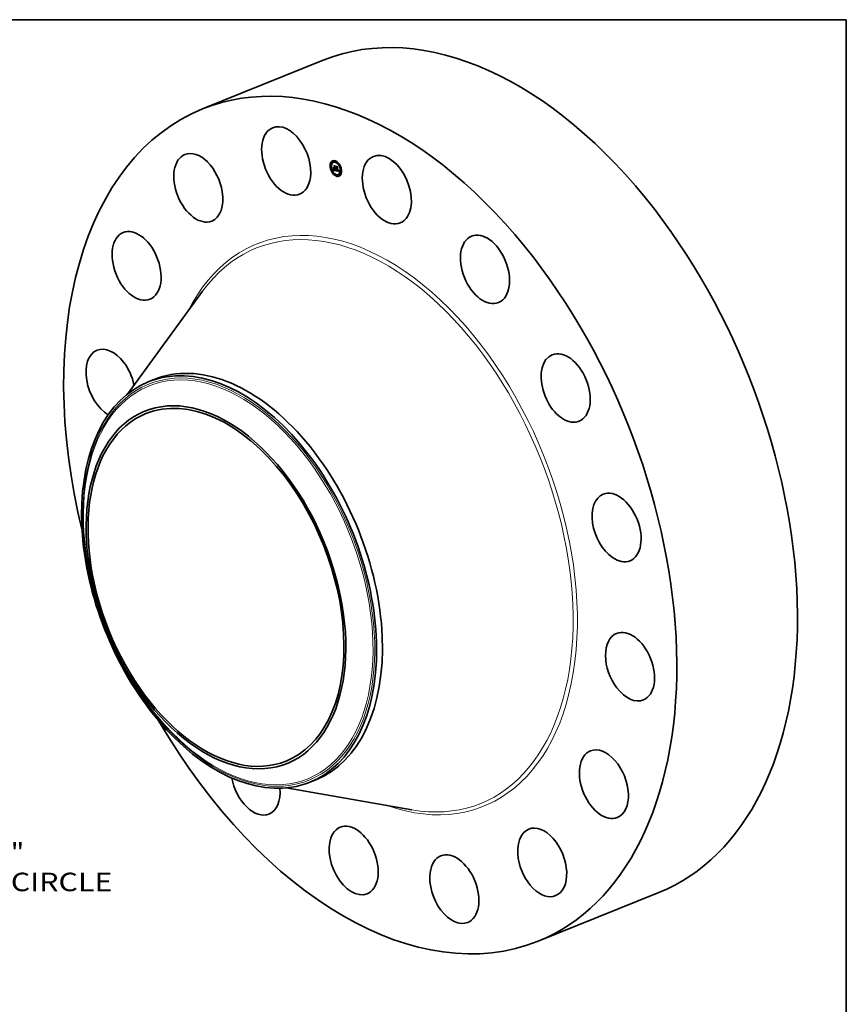
# Model space of a CAD drawing. Extents: x 0 to 10.8, y 0 to 8.3.
# Drawn here: x 6.4 to 10.8, y 3 to 8.3 of the extents above; entities that cross this region are included whole.
import ezdxf
from ezdxf.enums import TextEntityAlignment as Align

# ---------------------------------------------------------------- set-up
doc = ezdxf.new("R2010")
doc.units = 0
doc.header["$MEASUREMENT"] = 0
doc.layers.get('0').update_dxf_attribs({"lineweight": 13})
doc.layers.add('1', color=7, linetype='Continuous', lineweight=13)
doc.styles.get("Standard").update_dxf_attribs({"font": 'isocp.shx'})

# ---------------------------------------------------------------- blocks, each defined once
blk = doc.blocks.new('BLOCK10')
at = {"color": 7, "lineweight": 13, "ltscale": 0.03937}
for s, p, p2 in [('"', (14.984092, -11.486712), (15.385084, -11.486712)), ('BOLT CIRCLE', (12.49891, -12.361603), (17.989102, -12.361603))]:
    blk.add_text(s, height=0.546807, dxfattribs=at).set_placement(p, p2, align=Align.FIT)

msp = doc.modelspace()

# ---------------------------------------------------------------- linework, layer by layer
at = {"color": 7, "lineweight": 35, "ltscale": 0.017289}
for p, q in [((7.327057, 7.775755), (7.968403, 8.034486)), ((9.111694, 3.352185), (9.75304, 3.610916))]:
    msp.add_line(p, q, dxfattribs=at)
at = {"color": 7, "lineweight": 35, "ltscale": 5.3e-05}
for p, q in [((8.015812, 7.494469), (8.01384, 7.493673)), ((8.017832, 7.489461), (8.015861, 7.488666)), ((8.025305, 7.49273), (8.023334, 7.491935)), ((8.033832, 7.49996), (8.03186, 7.499165)), ((8.035852, 7.494953), (8.033881, 7.494157)), ((8.053959, 7.483616), (8.051987, 7.482821)), ((8.010455, 7.470358), (8.008484, 7.469563)), ((8.012476, 7.46535), (8.010504, 7.464555)), ((8.020899, 7.441752), (8.018928, 7.440956)), ((8.02292, 7.436744), (8.020948, 7.435949)), ((8.022762, 7.451152), (8.024733, 7.451947)), ((8.023129, 7.451863), (8.025101, 7.452659)), ((8.023235, 7.45208), (8.025207, 7.452876)), ((8.023334, 7.452287), (8.025305, 7.453082)), ((8.023423, 7.452484), (8.025395, 7.453279)), ((8.023505, 7.452671), (8.025477, 7.453466)), ((8.027938, 7.459444), (8.029909, 7.46024)), ((8.029929, 7.458878), (8.0319, 7.459673)), ((8.030029, 7.46927), (8.032, 7.470066)), ((8.030258, 7.458784), (8.03223, 7.459579)), ((8.030915, 7.460086), (8.032887, 7.460881)), ((8.031063, 7.458555), (8.033034, 7.459351)), ((8.031886, 7.450027), (8.033857, 7.450822)), ((8.0337, 7.457805), (8.035672, 7.4586)), ((8.037662, 7.446912), (8.039634, 7.447708)), ((8.037736, 7.447144), (8.039708, 7.447939)), ((8.042297, 7.4664), (8.044268, 7.467196)), ((8.044045, 7.446692), (8.046016, 7.447487)), ((8.047959, 7.446543), (8.049931, 7.447339)), ((8.049977, 7.44546), (8.051948, 7.446255)), ((8.055979, 7.478608), (8.054008, 7.477813)), ((8.064403, 7.45501), (8.062431, 7.454214)), ((8.066423, 7.450002), (8.064452, 7.449207)), ((8.041026, 7.425407), (8.039055, 7.424612)), ((8.043047, 7.4204), (8.041075, 7.419604)), ((8.051573, 7.42763), (8.049602, 7.426835)), ((8.059046, 7.430899), (8.057075, 7.430104)), ((8.061067, 7.425891), (8.059095, 7.425096))]:
    msp.add_line(p, q, dxfattribs=at)
at = {"color": 7, "lineweight": 35, "ltscale": 1.5e-05}
for p, q in [((8.021652, 7.452548), (8.021957, 7.453049)), ((8.022907, 7.455027), (8.023446, 7.455244)), ((8.034671, 7.460833), (8.035216, 7.461052)), ((8.037164, 7.449292), (8.037738, 7.449523)), ((8.037307, 7.449707), (8.037857, 7.449929)), ((8.037723, 7.451202), (8.037858, 7.451785)), ((8.038204, 7.451353), (8.038073, 7.450768)), ((8.041301, 7.448529), (8.041861, 7.448755)), ((8.051312, 7.448202), (8.051495, 7.44764)), ((8.051495, 7.44764), (8.051691, 7.447064))]:
    msp.add_line(p, q, dxfattribs=at)
at = {"color": 7, "lineweight": 35, "ltscale": 1.9e-05}
for p, q in [((8.021652, 7.452548), (8.022369, 7.452838)), ((8.021957, 7.453049), (8.022658, 7.453331)), ((8.02412, 7.454713), (8.024827, 7.454998)), ((8.026963, 7.47367), (8.027658, 7.47395)), ((8.02736, 7.462108), (8.028056, 7.462388)), ((8.029234, 7.451687), (8.029943, 7.451974)), ((8.029366, 7.450762), (8.030115, 7.450566)), ((8.034514, 7.460744), (8.035229, 7.461032)), ((8.039582, 7.470079), (8.040278, 7.47036)), ((8.048939, 7.44646), (8.049636, 7.446742)), ((8.050926, 7.446916), (8.051643, 7.447206)), ((8.053152, 7.443283), (8.053442, 7.442601))]:
    msp.add_line(p, q, dxfattribs=at)
at = {"color": 7, "lineweight": 35, "ltscale": 1.2e-05}
for p, q in [((8.02192, 7.452171), (8.021652, 7.452548)), ((8.02322, 7.456003), (8.023336, 7.456487)), ((8.02322, 7.456003), (8.023665, 7.456182)), ((8.023336, 7.456487), (8.023426, 7.45697)), ((8.023426, 7.45697), (8.023488, 7.45745)), ((8.025046, 7.454526), (8.025254, 7.454103)), ((8.02532, 7.454677), (8.025614, 7.454282)), ((8.025614, 7.454282), (8.025912, 7.453929)), ((8.02701, 7.452618), (8.026636, 7.452894)), ((8.02701, 7.452618), (8.027436, 7.452791)), ((8.02742, 7.45237), (8.02701, 7.452618)), ((8.027866, 7.452149), (8.02742, 7.45237)), ((8.037075, 7.447948), (8.036721, 7.448297)), ((8.037307, 7.449707), (8.037448, 7.450164)), ((8.037804, 7.449734), (8.037664, 7.449286)), ((8.03799, 7.452408), (8.038438, 7.45259)), ((8.049733, 7.447738), (8.050166, 7.447913)), ((8.050997, 7.447576), (8.051456, 7.447761))]:
    msp.add_line(p, q, dxfattribs=at)
at = {"color": 7, "lineweight": 35, "ltscale": 1.4e-05}
for p, q in [((8.022234, 7.452621), (8.02192, 7.452171)), ((8.021957, 7.453049), (8.022235, 7.453547)), ((8.022521, 7.453081), (8.022234, 7.452621)), ((8.022235, 7.453547), (8.022486, 7.454042)), ((8.022486, 7.454042), (8.02271, 7.454536)), ((8.023789, 7.457116), (8.02373, 7.456577)), ((8.024397, 7.456003), (8.024617, 7.455476)), ((8.02742, 7.45237), (8.027933, 7.452577)), ((8.028869, 7.451789), (8.028349, 7.451956)), ((8.037448, 7.450164), (8.037977, 7.450377)), ((8.037587, 7.450662), (8.037723, 7.451202)), ((8.037587, 7.450662), (8.038095, 7.450867)), ((8.038073, 7.450768), (8.03794, 7.450228)), ((8.041019, 7.448697), (8.041541, 7.448907)), ((8.049578, 7.447408), (8.050105, 7.44762))]:
    msp.add_line(p, q, dxfattribs=at)
at = {"color": 7, "lineweight": 35, "ltscale": 1.8e-05}
for p, q in [((8.022235, 7.453547), (8.022906, 7.453817)), ((8.02736, 7.462108), (8.02693, 7.462708)), ((8.028869, 7.451789), (8.02955, 7.452064)), ((8.030275, 7.451423), (8.030943, 7.451693)), ((8.036721, 7.448297), (8.037393, 7.448568)), ((8.042037, 7.448209), (8.042715, 7.448483)), ((8.04274, 7.447984), (8.043407, 7.448253)), ((8.04345, 7.4478), (8.04274, 7.447984)), ((8.049374, 7.447175), (8.050056, 7.44745)), ((8.052611, 7.444604), (8.052874, 7.443951)), ((8.052874, 7.443951), (8.053152, 7.443283))]:
    msp.add_line(p, q, dxfattribs=at)
at = {"color": 7, "lineweight": 35, "ltscale": 1.7e-05}
for p, q in [((8.022486, 7.454042), (8.023118, 7.454297)), ((8.028349, 7.451956), (8.028995, 7.452216)), ((8.033812, 7.472199), (8.034189, 7.471614)), ((8.035441, 7.459423), (8.036054, 7.45967)), ((8.036871, 7.448587), (8.037505, 7.448843)), ((8.03799, 7.452408), (8.038119, 7.453074)), ((8.041832, 7.448287), (8.042465, 7.448542)), ((8.045547, 7.468861), (8.045898, 7.468282)), ((8.046875, 7.446861), (8.047522, 7.447122)), ((8.050985, 7.448793), (8.051312, 7.448202)), ((8.052124, 7.445864), (8.05236, 7.445242)), ((8.05236, 7.445242), (8.052611, 7.444604))]:
    msp.add_line(p, q, dxfattribs=at)
at = {"color": 7, "lineweight": 35, "ltscale": 1.3e-05}
for p, q in [((8.022779, 7.453551), (8.022521, 7.453081)), ((8.02271, 7.454536), (8.022907, 7.455027)), ((8.023008, 7.454031), (8.022779, 7.453551)), ((8.022907, 7.455027), (8.023077, 7.455516)), ((8.02321, 7.45452), (8.023008, 7.454031)), ((8.023077, 7.455516), (8.02322, 7.456003)), ((8.023077, 7.455516), (8.023568, 7.455714)), ((8.023382, 7.45502), (8.02321, 7.45452)), ((8.023527, 7.455529), (8.023382, 7.45502)), ((8.023643, 7.456048), (8.023527, 7.455529)), ((8.02373, 7.456577), (8.023643, 7.456048)), ((8.024341, 7.465749), (8.024711, 7.465378)), ((8.024617, 7.455476), (8.024833, 7.454983)), ((8.024833, 7.454983), (8.025046, 7.454526)), ((8.02547, 7.457506), (8.025101, 7.457877)), ((8.028349, 7.451956), (8.027866, 7.452149)), ((8.031396, 7.450184), (8.031886, 7.450027)), ((8.035101, 7.461235), (8.035388, 7.460781)), ((8.037448, 7.450164), (8.037587, 7.450662)), ((8.037723, 7.451202), (8.038213, 7.4514)), ((8.03794, 7.450228), (8.037804, 7.449734)), ((8.037858, 7.451785), (8.038329, 7.451975)), ((8.038895, 7.450962), (8.039378, 7.451157)), ((8.040789, 7.448875), (8.041261, 7.449065))]:
    msp.add_line(p, q, dxfattribs=at)
at = {"color": 7, "lineweight": 35, "ltscale": 1.6e-05}
for p, q in [((8.02271, 7.454536), (8.023297, 7.454772)), ((8.027866, 7.452149), (8.028455, 7.452387)), ((8.034384, 7.460113), (8.034966, 7.460348)), ((8.037019, 7.448918), (8.03762, 7.449161)), ((8.037858, 7.451785), (8.03799, 7.452408)), ((8.038331, 7.451984), (8.038204, 7.451353)), ((8.038841, 7.450677), (8.039449, 7.450923)), ((8.04164, 7.448366), (8.042245, 7.44861)), ((8.05097, 7.447231), (8.051554, 7.447467)), ((8.051691, 7.447064), (8.051901, 7.446472)), ((8.051901, 7.446472), (8.052124, 7.445864))]:
    msp.add_line(p, q, dxfattribs=at)
at = {"color": 7, "lineweight": 35, "ltscale": 7e-06}
for p, q in [((8.022762, 7.451152), (8.022892, 7.451399)), ((8.022892, 7.451399), (8.023015, 7.451636)), ((8.023992, 7.454174), (8.024055, 7.454433)), ((8.024055, 7.454433), (8.02412, 7.454713)), ((8.024733, 7.451947), (8.024864, 7.452194)), ((8.024864, 7.452194), (8.024986, 7.452432)), ((8.026241, 7.452518), (8.026427, 7.452306)), ((8.0263, 7.453196), (8.026578, 7.453308)), ((8.026427, 7.452306), (8.026622, 7.452116)), ((8.026622, 7.452116), (8.026839, 7.451934)), ((8.026839, 7.451934), (8.027078, 7.45176)), ((8.027822, 7.452621), (8.028067, 7.452525)), ((8.028067, 7.452525), (8.028328, 7.45243)), ((8.028328, 7.45243), (8.028604, 7.452337)), ((8.029443, 7.45209), (8.029702, 7.452027)), ((8.029702, 7.452027), (8.029982, 7.451965)), ((8.035289, 7.458088), (8.035036, 7.45793)), ((8.035784, 7.459757), (8.035941, 7.459968)), ((8.038726, 7.450142), (8.038784, 7.450404)), ((8.038784, 7.450404), (8.038841, 7.450677)), ((8.038841, 7.450677), (8.038895, 7.450962)), ((8.04018, 7.44908), (8.040326, 7.44882)), ((8.040326, 7.44882), (8.040477, 7.448584)), ((8.040477, 7.448584), (8.040632, 7.448372)), ((8.040789, 7.448875), (8.04058, 7.449087)), ((8.041019, 7.448697), (8.040789, 7.448875)), ((8.040891, 7.449308), (8.041134, 7.449141)), ((8.041134, 7.449141), (8.041383, 7.448991)), ((8.041365, 7.447664), (8.041581, 7.447517)), ((8.041383, 7.448991), (8.041637, 7.448857)), ((8.041581, 7.447517), (8.041811, 7.447381)), ((8.041637, 7.448857), (8.041896, 7.448739)), ((8.041811, 7.447381), (8.042055, 7.447257)), ((8.041896, 7.448739), (8.04216, 7.448637)), ((8.042055, 7.447257), (8.042311, 7.447145)), ((8.04216, 7.448637), (8.042429, 7.448552)), ((8.042311, 7.447145), (8.042582, 7.447045)), ((8.042582, 7.447045), (8.042865, 7.446956)), ((8.046817, 7.44601), (8.047087, 7.445895)), ((8.047087, 7.445895), (8.047351, 7.44579)), ((8.047351, 7.44579), (8.047609, 7.445695)), ((8.047609, 7.445695), (8.04786, 7.44561)), ((8.047623, 7.447092), (8.047886, 7.447024)), ((8.048232, 7.44649), (8.047959, 7.446543)), ((8.048745, 7.445392), (8.049033, 7.445357)), ((8.049033, 7.445357), (8.0493, 7.445346)), ((8.049879, 7.448421), (8.049904, 7.448699)), ((8.050157, 7.447855), (8.0501, 7.447595)), ((8.050202, 7.448144), (8.050157, 7.447855)), ((8.05079, 7.446377), (8.050866, 7.446632)), ((8.050866, 7.446632), (8.050926, 7.446916))]:
    msp.add_line(p, q, dxfattribs=at)
at = {"color": 7, "lineweight": 35, "ltscale": 0.000356}
msp.add_line((8.036449, 7.447258), (8.022762, 7.451152), dxfattribs=at)
at = {"color": 7, "lineweight": 35, "ltscale": 6e-06}
for p, q in [((8.023015, 7.451636), (8.023129, 7.451863)), ((8.023129, 7.451863), (8.023235, 7.45208)), ((8.023235, 7.45208), (8.023334, 7.452287)), ((8.02387, 7.453713), (8.02393, 7.453934)), ((8.02393, 7.453934), (8.023992, 7.454174)), ((8.024986, 7.452432), (8.025101, 7.452659)), ((8.025101, 7.452659), (8.025207, 7.452876)), ((8.025207, 7.452876), (8.025305, 7.453082)), ((8.026, 7.453526), (8.026219, 7.453614)), ((8.027183, 7.452917), (8.02738, 7.452817)), ((8.02738, 7.452817), (8.027593, 7.452718)), ((8.027593, 7.452718), (8.027822, 7.452621)), ((8.029205, 7.452154), (8.029443, 7.45209)), ((8.033717, 7.460133), (8.03347, 7.460192)), ((8.033952, 7.460101), (8.033717, 7.460133)), ((8.034174, 7.460094), (8.033952, 7.460101)), ((8.033952, 7.459187), (8.034192, 7.459132)), ((8.034192, 7.459132), (8.034424, 7.459106)), ((8.034424, 7.459106), (8.034646, 7.45911)), ((8.034582, 7.460159), (8.034787, 7.460242)), ((8.035388, 7.460781), (8.035251, 7.460604)), ((8.035257, 7.4593), (8.035441, 7.459423)), ((8.035441, 7.459423), (8.035617, 7.459575)), ((8.035617, 7.459575), (8.035784, 7.459757)), ((8.035784, 7.459757), (8.035989, 7.459839)), ((8.037662, 7.446912), (8.037736, 7.447144)), ((8.038466, 7.449218), (8.038534, 7.449431)), ((8.038534, 7.449431), (8.038601, 7.449656)), ((8.038601, 7.449656), (8.038664, 7.449893)), ((8.038664, 7.449893), (8.038726, 7.450142)), ((8.038995, 7.451569), (8.039203, 7.451653)), ((8.039634, 7.447708), (8.039708, 7.447939)), ((8.040632, 7.448372), (8.040795, 7.448177)), ((8.040795, 7.448177), (8.040971, 7.447994)), ((8.040971, 7.447994), (8.041161, 7.447823)), ((8.041161, 7.447823), (8.041365, 7.447664)), ((8.042257, 7.448133), (8.042037, 7.448209)), ((8.042491, 7.448058), (8.042257, 7.448133)), ((8.04274, 7.447984), (8.042491, 7.448058)), ((8.042865, 7.446956), (8.043102, 7.446892)), ((8.043102, 7.446892), (8.043338, 7.446833)), ((8.043338, 7.446833), (8.043574, 7.44678)), ((8.043574, 7.44678), (8.04381, 7.446733)), ((8.04381, 7.446733), (8.044045, 7.446692)), ((8.04786, 7.44561), (8.048106, 7.445536)), ((8.047886, 7.447024), (8.048132, 7.446976)), ((8.048132, 7.446976), (8.04836, 7.446946)), ((8.048486, 7.446459), (8.048232, 7.44649)), ((8.048722, 7.446449), (8.048486, 7.446459)), ((8.0493, 7.445346), (8.049547, 7.445359)), ((8.049547, 7.445359), (8.049772, 7.445397)), ((8.049841, 7.448169), (8.049879, 7.448421)), ((8.0501, 7.447595), (8.050029, 7.447364)), ((8.05059, 7.445959), (8.050698, 7.446153)), ((8.050698, 7.446153), (8.05079, 7.446377))]:
    msp.add_line(p, q, dxfattribs=at)
at = {"color": 7, "lineweight": 35, "ltscale": 5e-06}
for p, q in [((8.023334, 7.452287), (8.023423, 7.452484)), ((8.023423, 7.452484), (8.023505, 7.452671)), ((8.025305, 7.453082), (8.025395, 7.453279)), ((8.025395, 7.453279), (8.025477, 7.453466)), ((8.031921, 7.459455), (8.0319, 7.459673)), ((8.033422, 7.460684), (8.033622, 7.460638)), ((8.033552, 7.459336), (8.033751, 7.459257)), ((8.033622, 7.460638), (8.033814, 7.460614)), ((8.033751, 7.459257), (8.033952, 7.459187)), ((8.033814, 7.460614), (8.034, 7.460612)), ((8.034384, 7.460113), (8.034174, 7.460094)), ((8.034582, 7.460159), (8.034384, 7.460113)), ((8.034514, 7.460744), (8.034671, 7.460833)), ((8.034768, 7.460231), (8.034582, 7.460159)), ((8.034646, 7.45911), (8.034859, 7.459144)), ((8.034671, 7.460833), (8.034821, 7.460944)), ((8.034941, 7.460329), (8.034768, 7.460231)), ((8.034821, 7.460944), (8.034964, 7.461078)), ((8.034859, 7.459144), (8.035062, 7.459207)), ((8.035103, 7.460453), (8.034941, 7.460329)), ((8.034964, 7.461078), (8.035101, 7.461235)), ((8.034964, 7.461078), (8.035152, 7.461154)), ((8.035062, 7.459207), (8.035257, 7.4593)), ((8.035251, 7.460604), (8.035103, 7.460453)), ((8.040044, 7.449959), (8.039967, 7.450138)), ((8.040207, 7.449629), (8.040401, 7.449707)), ((8.041832, 7.448287), (8.04164, 7.448366)), ((8.042037, 7.448209), (8.041832, 7.448287)), ((8.042429, 7.448552), (8.042613, 7.448504)), ((8.042613, 7.448504), (8.0428, 7.448465)), ((8.0428, 7.448465), (8.042992, 7.448434)), ((8.04836, 7.446946), (8.048572, 7.446936)), ((8.048572, 7.446936), (8.048767, 7.446946)), ((8.048939, 7.44646), (8.048722, 7.446449)), ((8.049137, 7.446494), (8.048939, 7.44646)), ((8.049316, 7.446549), (8.049137, 7.446494)), ((8.049772, 7.445397), (8.049977, 7.44546)), ((8.049947, 7.447161), (8.049851, 7.446988)), ((8.050029, 7.447364), (8.049947, 7.447161)), ((8.049977, 7.44546), (8.050161, 7.445547)), ((8.050161, 7.445547), (8.050324, 7.445659)), ((8.050324, 7.445659), (8.050466, 7.445795)), ((8.050466, 7.445795), (8.05059, 7.445959)), ((8.051005, 7.448358), (8.051186, 7.44843))]:
    msp.add_line(p, q, dxfattribs=at)
at = {"color": 7, "lineweight": 35, "ltscale": 1.1e-05}
for p, q in [((8.023336, 7.456487), (8.023738, 7.456649)), ((8.023488, 7.45745), (8.023789, 7.457116)), ((8.025254, 7.454103), (8.025459, 7.453716)), ((8.02551, 7.454266), (8.02532, 7.454677)), ((8.025737, 7.453882), (8.02551, 7.454266)), ((8.026, 7.453526), (8.025737, 7.453882)), ((8.025912, 7.453929), (8.026216, 7.453618)), ((8.0263, 7.453196), (8.026, 7.453526)), ((8.026636, 7.452894), (8.0263, 7.453196)), ((8.035617, 7.459575), (8.036027, 7.45974)), ((8.036061, 7.45965), (8.035972, 7.459235)), ((8.037164, 7.449292), (8.037307, 7.449707)), ((8.037664, 7.449286), (8.037522, 7.448883)), ((8.038119, 7.453074), (8.038478, 7.452812)), ((8.039266, 7.45156), (8.039384, 7.451135)), ((8.039384, 7.451135), (8.039507, 7.450733)), ((8.04058, 7.449087), (8.040978, 7.449248)), ((8.049733, 7.447738), (8.049841, 7.448169)), ((8.051005, 7.448358), (8.050985, 7.448793))]:
    msp.add_line(p, q, dxfattribs=at)
at = {"color": 7, "lineweight": 35, "ltscale": 1e-05}
for p, q in [((8.023426, 7.45697), (8.023789, 7.457116)), ((8.023756, 7.453332), (8.02387, 7.453713)), ((8.025459, 7.453716), (8.02566, 7.453364)), ((8.026216, 7.453618), (8.026523, 7.453348)), ((8.026523, 7.453348), (8.026836, 7.453121)), ((8.026836, 7.453121), (8.027183, 7.452917)), ((8.028602, 7.451007), (8.028973, 7.45088)), ((8.028973, 7.45088), (8.029366, 7.450762)), ((8.030985, 7.451258), (8.030604, 7.451349)), ((8.034083, 7.457759), (8.0337, 7.457805)), ((8.034821, 7.460944), (8.03519, 7.461093)), ((8.035972, 7.459235), (8.03585, 7.458872)), ((8.037019, 7.448918), (8.037164, 7.449292)), ((8.037522, 7.448883), (8.037376, 7.448526)), ((8.038946, 7.451259), (8.039309, 7.451406)), ((8.039042, 7.45189), (8.039266, 7.45156)), ((8.039507, 7.450733), (8.039634, 7.450355)), ((8.042992, 7.448434), (8.043374, 7.448589)), ((8.049137, 7.446494), (8.049498, 7.446639)), ((8.049841, 7.448169), (8.05022, 7.448321)), ((8.049879, 7.448421), (8.05024, 7.448567)), ((8.050254, 7.449586), (8.05026, 7.449182)), ((8.051009, 7.447952), (8.051005, 7.448358))]:
    msp.add_line(p, q, dxfattribs=at)
at = {"color": 7, "lineweight": 35, "ltscale": 9e-06}
for p, q in [((8.023505, 7.452671), (8.023645, 7.453014)), ((8.024256, 7.45533), (8.024327, 7.455669)), ((8.024327, 7.455669), (8.024397, 7.456003)), ((8.025101, 7.457877), (8.025422, 7.458006)), ((8.02566, 7.453364), (8.025858, 7.453047)), ((8.025858, 7.453047), (8.026051, 7.452765)), ((8.026636, 7.452894), (8.026984, 7.453034)), ((8.027927, 7.451284), (8.028254, 7.451142)), ((8.028254, 7.451142), (8.028602, 7.451007)), ((8.029234, 7.451687), (8.028869, 7.451789)), ((8.02959, 7.451593), (8.029234, 7.451687)), ((8.029937, 7.451504), (8.02959, 7.451593)), ((8.030275, 7.451423), (8.029937, 7.451504)), ((8.034433, 7.457765), (8.034083, 7.457759)), ((8.034751, 7.457822), (8.035068, 7.457949)), ((8.03585, 7.458872), (8.035696, 7.458559)), ((8.036871, 7.448587), (8.037019, 7.448918)), ((8.037376, 7.448526), (8.037227, 7.448214)), ((8.039634, 7.450355), (8.039764, 7.450001)), ((8.039764, 7.450001), (8.039899, 7.44967)), ((8.040207, 7.449629), (8.040044, 7.449959)), ((8.040386, 7.449339), (8.040207, 7.449629)), ((8.041236, 7.466755), (8.041558, 7.466885)), ((8.04164, 7.448366), (8.041301, 7.448529)), ((8.048106, 7.445536), (8.048436, 7.445452)), ((8.049578, 7.447408), (8.049733, 7.447738)), ((8.049851, 7.446988), (8.04962, 7.446723)), ((8.049904, 7.448699), (8.050254, 7.44884)), ((8.049921, 7.44933), (8.049912, 7.449684)), ((8.049912, 7.449684), (8.050254, 7.449586)), ((8.049918, 7.449002), (8.050259, 7.44914)), ((8.049921, 7.44933), (8.050256, 7.449466)), ((8.050254, 7.448807), (8.050234, 7.448461)), ((8.05026, 7.449182), (8.050254, 7.448807)), ((8.05097, 7.447231), (8.050997, 7.447576)), ((8.050997, 7.447576), (8.051009, 7.447952)), ((8.051009, 7.447952), (8.051349, 7.448089))]:
    msp.add_line(p, q, dxfattribs=at)
at = {"color": 7, "lineweight": 35, "ltscale": 4.9e-05}
for p, q in [((8.023645, 7.453014), (8.025446, 7.453741)), ((8.03347, 7.460192), (8.035295, 7.460928)), ((8.050161, 7.445547), (8.051972, 7.446278))]:
    msp.add_line(p, q, dxfattribs=at)
at = {"color": 7, "lineweight": 35, "ltscale": 8e-06}
for p, q in [((8.023645, 7.453014), (8.023756, 7.453332)), ((8.02412, 7.454713), (8.024187, 7.455012)), ((8.024187, 7.455012), (8.024256, 7.45533)), ((8.026051, 7.452765), (8.026241, 7.452518)), ((8.027078, 7.45176), (8.027339, 7.451593)), ((8.027339, 7.451593), (8.027622, 7.451435)), ((8.027622, 7.451435), (8.027927, 7.451284)), ((8.028604, 7.452337), (8.028897, 7.452245)), ((8.028881, 7.469739), (8.029189, 7.469863)), ((8.028897, 7.452245), (8.029205, 7.452154)), ((8.029634, 7.461939), (8.029942, 7.462064)), ((8.029982, 7.451965), (8.030284, 7.451904)), ((8.030604, 7.451349), (8.030275, 7.451423)), ((8.030284, 7.451904), (8.030608, 7.451844)), ((8.030608, 7.451844), (8.030916, 7.451968)), ((8.034751, 7.457822), (8.034433, 7.457765)), ((8.035036, 7.45793), (8.034751, 7.457822)), ((8.035508, 7.458298), (8.035289, 7.458088)), ((8.035696, 7.458559), (8.035508, 7.458298)), ((8.035941, 7.459968), (8.036061, 7.45965)), ((8.036721, 7.448297), (8.036871, 7.448587)), ((8.037227, 7.448214), (8.037075, 7.447948)), ((8.038895, 7.450962), (8.038946, 7.451259)), ((8.038946, 7.451259), (8.038995, 7.451569)), ((8.038995, 7.451569), (8.039042, 7.45189)), ((8.039899, 7.44967), (8.040037, 7.449363)), ((8.039967, 7.450138), (8.040191, 7.449906)), ((8.040037, 7.449363), (8.04018, 7.44908)), ((8.040191, 7.449906), (8.040419, 7.449691)), ((8.040386, 7.449339), (8.040691, 7.449462)), ((8.04058, 7.449087), (8.040386, 7.449339)), ((8.040419, 7.449691), (8.040652, 7.449491)), ((8.040652, 7.449491), (8.040891, 7.449308)), ((8.041301, 7.448529), (8.041019, 7.448697)), ((8.047959, 7.446543), (8.047668, 7.446618)), ((8.048436, 7.445452), (8.048745, 7.445392)), ((8.049105, 7.447022), (8.049374, 7.447175)), ((8.049374, 7.447175), (8.049578, 7.447408)), ((8.049904, 7.448699), (8.049918, 7.449002)), ((8.049918, 7.449002), (8.049921, 7.44933)), ((8.050234, 7.448461), (8.050202, 7.448144)), ((8.050926, 7.446916), (8.05097, 7.447231))]:
    msp.add_line(p, q, dxfattribs=at)
at = {"color": 7, "lineweight": 35, "ltscale": 4.2e-05}
for p, q in [((8.023756, 7.453332), (8.025327, 7.453965)), ((8.027934, 7.45944), (8.027772, 7.461126))]:
    msp.add_line(p, q, dxfattribs=at)
at = {"color": 7, "lineweight": 35, "ltscale": 3.5e-05}
for p, q in [((8.02387, 7.453713), (8.025185, 7.454244)), ((8.032, 7.470066), (8.031212, 7.471238)), ((8.05059, 7.445959), (8.051896, 7.446486))]:
    msp.add_line(p, q, dxfattribs=at)
at = {"color": 7, "lineweight": 35, "ltscale": 3.2e-05}
for p, q in [((8.02393, 7.453934), (8.025104, 7.454407)), ((8.039708, 7.447939), (8.040138, 7.449163))]:
    msp.add_line(p, q, dxfattribs=at)
at = {"color": 7, "lineweight": 35, "ltscale": 2.8e-05}
msp.add_line((8.023992, 7.454174), (8.025017, 7.454587), dxfattribs=at)
at = {"color": 7, "lineweight": 35, "ltscale": 2.3e-05}
for p, q in [((8.024055, 7.454433), (8.024925, 7.454785)), ((8.038726, 7.450142), (8.039588, 7.45049)), ((8.050866, 7.446632), (8.051722, 7.446977))]:
    msp.add_line(p, q, dxfattribs=at)
at = {"color": 7, "lineweight": 35, "ltscale": 0.000198}
for p, q in [((8.025101, 7.457877), (8.024341, 7.465749)), ((8.024711, 7.465378), (8.02547, 7.457506)), ((8.026177, 7.474372), (8.033812, 7.472199))]:
    msp.add_line(p, q, dxfattribs=at)
at = {"color": 7, "lineweight": 35, "ltscale": 0.000274}
msp.add_line((8.035259, 7.448952), (8.024733, 7.451947), dxfattribs=at)
at = {"color": 7, "lineweight": 35, "ltscale": 0.000192}
msp.add_line((8.026125, 7.456965), (8.025388, 7.4646), dxfattribs=at)
at = {"color": 7, "lineweight": 35, "ltscale": 0.000111}
msp.add_line((8.025388, 7.4646), (8.027896, 7.460945), dxfattribs=at)
at = {"color": 7, "lineweight": 35, "ltscale": 3e-06}
msp.add_line((8.025477, 7.453466), (8.025529, 7.453594), dxfattribs=at)
at = {"color": 7, "lineweight": 35, "ltscale": 2e-06}
for p, q in [((8.02551, 7.454266), (8.025599, 7.454302)), ((8.040044, 7.449959), (8.040113, 7.449987)), ((8.050013, 7.447323), (8.049931, 7.447339))]:
    msp.add_line(p, q, dxfattribs=at)
at = {"color": 7, "lineweight": 35, "ltscale": 4e-06}
for p, q in [((8.025737, 7.453882), (8.025897, 7.453947)), ((8.034, 7.460612), (8.034178, 7.460634)), ((8.034178, 7.460634), (8.03435, 7.460677)), ((8.03435, 7.460677), (8.034514, 7.460744)), ((8.048767, 7.446946), (8.048944, 7.446974)), ((8.048944, 7.446974), (8.049105, 7.447022)), ((8.049477, 7.446625), (8.049316, 7.446549)), ((8.04962, 7.446723), (8.049477, 7.446625))]:
    msp.add_line(p, q, dxfattribs=at)
at = {"color": 7, "lineweight": 35, "ltscale": 7.7e-05}
msp.add_line((8.027938, 7.459444), (8.026125, 7.456965), dxfattribs=at)
at = {"color": 7, "lineweight": 35, "ltscale": 0.000134}
msp.add_line((8.028881, 7.469739), (8.026177, 7.474372), dxfattribs=at)
at = {"color": 7, "lineweight": 35, "ltscale": 7e-05}
msp.add_line((8.02693, 7.462708), (8.029634, 7.461939), dxfattribs=at)
at = {"color": 7, "lineweight": 35, "ltscale": 0.000188}
msp.add_line((8.034189, 7.471614), (8.026963, 7.47367), dxfattribs=at)
at = {"color": 7, "lineweight": 35, "ltscale": 0.00011}
msp.add_line((8.026963, 7.47367), (8.029189, 7.469864), dxfattribs=at)
at = {"color": 7, "lineweight": 35, "ltscale": 6.9e-05}
msp.add_line((8.030011, 7.461354), (8.02736, 7.462108), dxfattribs=at)
at = {"color": 7, "lineweight": 35, "ltscale": 7.8e-05}
msp.add_line((8.027896, 7.460945), (8.030915, 7.460086), dxfattribs=at)
at = {"color": 7, "lineweight": 35, "ltscale": 5.2e-05}
for p, q in [((8.029929, 7.458878), (8.027938, 7.459444)), ((8.0319, 7.459673), (8.029909, 7.46024))]:
    msp.add_line(p, q, dxfattribs=at)
at = {"color": 7, "lineweight": 35, "ltscale": 8.6e-05}
msp.add_line((8.030029, 7.46927), (8.028112, 7.472119), dxfattribs=at)
at = {"color": 7, "lineweight": 35, "ltscale": 0.000168}
msp.add_line((8.028112, 7.472119), (8.034587, 7.470277), dxfattribs=at)
at = {"color": 7, "lineweight": 35, "ltscale": 0.000196}
msp.add_line((8.029634, 7.461939), (8.028881, 7.469739), dxfattribs=at)
at = {"color": 7, "lineweight": 35, "ltscale": 0.000214}
for p, q in [((8.029189, 7.469864), (8.030011, 7.461354)), ((8.031886, 7.450027), (8.031063, 7.458555)), ((8.033857, 7.450822), (8.033034, 7.459351))]:
    msp.add_line(p, q, dxfattribs=at)
at = {"color": 7, "lineweight": 35, "ltscale": 2e-05}
for p, q in [((8.02959, 7.451593), (8.030337, 7.451894)), ((8.038784, 7.450404), (8.039518, 7.4507))]:
    msp.add_line(p, q, dxfattribs=at)
at = {"color": 7, "lineweight": 35, "ltscale": 0.000177}
msp.add_line((8.030608, 7.451844), (8.029929, 7.458878), dxfattribs=at)
at = {"color": 7, "lineweight": 35, "ltscale": 2.7e-05}
for p, q in [((8.029937, 7.451504), (8.030923, 7.451902)), ((8.035062, 7.459207), (8.036052, 7.459607)), ((8.038664, 7.449893), (8.039656, 7.450294)), ((8.048722, 7.446449), (8.049738, 7.446859)), ((8.05079, 7.446377), (8.051791, 7.446781))]:
    msp.add_line(p, q, dxfattribs=at)
at = {"color": 7, "lineweight": 35, "ltscale": 0.000231}
for p, q in [((8.030915, 7.460086), (8.030029, 7.46927)), ((8.032887, 7.460881), (8.032, 7.470066))]:
    msp.add_line(p, q, dxfattribs=at)
at = {"color": 7, "lineweight": 35, "ltscale": 3.3e-05}
msp.add_line((8.030115, 7.450566), (8.031396, 7.450184), dxfattribs=at)
at = {"color": 7, "lineweight": 35, "ltscale": 2.1e-05}
for p, q in [((8.031063, 7.458555), (8.030258, 7.458784)), ((8.033034, 7.459351), (8.03223, 7.459579)), ((8.038478, 7.452812), (8.038331, 7.451984)), ((8.046875, 7.446861), (8.046817, 7.44601)), ((8.047668, 7.446618), (8.046875, 7.446861))]:
    msp.add_line(p, q, dxfattribs=at)
at = {"color": 7, "lineweight": 35, "ltscale": 0.000189}
msp.add_line((8.030258, 7.458784), (8.030985, 7.451258), dxfattribs=at)
at = {"color": 7, "lineweight": 35, "ltscale": 6.5e-05}
msp.add_line((8.034587, 7.470277), (8.032666, 7.46852), dxfattribs=at)
at = {"color": 7, "lineweight": 35, "ltscale": 0.000197}
msp.add_line((8.032666, 7.46852), (8.033422, 7.460684), dxfattribs=at)
at = {"color": 7, "lineweight": 35, "ltscale": 2.2e-05}
for p, q in [((8.03347, 7.460192), (8.033552, 7.459336)), ((8.035257, 7.4593), (8.036055, 7.459622)), ((8.044268, 7.467196), (8.043747, 7.46792)), ((8.047668, 7.446618), (8.048469, 7.446941))]:
    msp.add_line(p, q, dxfattribs=at)
at = {"color": 7, "lineweight": 35, "ltscale": 0.000193}
msp.add_line((8.0337, 7.457805), (8.034442, 7.450115), dxfattribs=at)
at = {"color": 7, "lineweight": 35, "ltscale": 4.5e-05}
msp.add_line((8.033717, 7.460133), (8.035375, 7.460802), dxfattribs=at)
at = {"color": 7, "lineweight": 35, "ltscale": 3.6e-05}
msp.add_line((8.033952, 7.460101), (8.035275, 7.460634), dxfattribs=at)
at = {"color": 7, "lineweight": 35, "ltscale": 3.9e-05}
msp.add_line((8.034083, 7.457759), (8.035545, 7.458349), dxfattribs=at)
at = {"color": 7, "lineweight": 35, "ltscale": 2.6e-05}
msp.add_line((8.034174, 7.460094), (8.035127, 7.460478), dxfattribs=at)
at = {"color": 7, "lineweight": 35, "ltscale": 2.4e-05}
for p, q in [((8.03435, 7.460677), (8.035229, 7.461032)), ((8.034433, 7.457765), (8.035328, 7.458126)), ((8.042491, 7.448058), (8.04339, 7.448421))]:
    msp.add_line(p, q, dxfattribs=at)
at = {"color": 7, "lineweight": 35, "ltscale": 8.7e-05}
msp.add_line((8.034442, 7.450115), (8.036449, 7.447258), dxfattribs=at)
at = {"color": 7, "lineweight": 35, "ltscale": 0.000409}
msp.add_line((8.053442, 7.442601), (8.037662, 7.446912), dxfattribs=at)
at = {"color": 7, "lineweight": 35, "ltscale": 5.5e-05}
msp.add_line((8.037736, 7.447144), (8.038466, 7.449218), dxfattribs=at)
at = {"color": 7, "lineweight": 35, "ltscale": 3.7e-05}
for p, q in [((8.038466, 7.449218), (8.039855, 7.449778)), ((8.048486, 7.446459), (8.049867, 7.447015))]:
    msp.add_line(p, q, dxfattribs=at)
at = {"color": 7, "lineweight": 35, "ltscale": 3.4e-05}
msp.add_line((8.038534, 7.449431), (8.03979, 7.449938), dxfattribs=at)
at = {"color": 7, "lineweight": 35, "ltscale": 3e-05}
for p, q in [((8.038601, 7.449656), (8.039724, 7.45011)), ((8.042257, 7.448133), (8.043375, 7.448584))]:
    msp.add_line(p, q, dxfattribs=at)
at = {"color": 7, "lineweight": 35, "ltscale": 0.000117}
msp.add_line((8.041236, 7.466755), (8.038809, 7.470778), dxfattribs=at)
at = {"color": 7, "lineweight": 35, "ltscale": 0.000175}
msp.add_line((8.038809, 7.470778), (8.045547, 7.468861), dxfattribs=at)
at = {"color": 7, "lineweight": 35, "ltscale": 0.000164}
msp.add_line((8.045898, 7.468282), (8.039582, 7.470079), dxfattribs=at)
at = {"color": 7, "lineweight": 35, "ltscale": 9.7e-05}
msp.add_line((8.039582, 7.470079), (8.041618, 7.466788), dxfattribs=at)
at = {"color": 7, "lineweight": 35, "ltscale": 0.000342}
msp.add_line((8.052812, 7.444107), (8.039634, 7.447708), dxfattribs=at)
at = {"color": 7, "lineweight": 35, "ltscale": 7.5e-05}
msp.add_line((8.042297, 7.4664), (8.040549, 7.468829), dxfattribs=at)
at = {"color": 7, "lineweight": 35, "ltscale": 0.000157}
msp.add_line((8.040549, 7.468829), (8.046575, 7.467115), dxfattribs=at)
at = {"color": 7, "lineweight": 35, "ltscale": 0.00046}
msp.add_line((8.042992, 7.448434), (8.041236, 7.466755), dxfattribs=at)
at = {"color": 7, "lineweight": 35, "ltscale": 0.000477}
msp.add_line((8.041618, 7.466788), (8.04345, 7.4478), dxfattribs=at)
at = {"color": 7, "lineweight": 35, "ltscale": 0.000495}
for p, q in [((8.044045, 7.446692), (8.042297, 7.4664)), ((8.046016, 7.447487), (8.044268, 7.467196))]:
    msp.add_line(p, q, dxfattribs=at)
at = {"color": 7, "lineweight": 35, "ltscale": 5.7e-05}
msp.add_line((8.046575, 7.467115), (8.044935, 7.465508), dxfattribs=at)
at = {"color": 7, "lineweight": 35, "ltscale": 0.000455}
msp.add_line((8.044935, 7.465508), (8.046685, 7.447376), dxfattribs=at)
at = {"color": 7, "lineweight": 35, "ltscale": 2.5e-05}
for p, q in [((8.046685, 7.447376), (8.047623, 7.447092)), ((8.049105, 7.447022), (8.05004, 7.447399))]:
    msp.add_line(p, q, dxfattribs=at)
at = {"color": 7, "lineweight": 35, "ltscale": 4.6e-05}
msp.add_line((8.048232, 7.44649), (8.049957, 7.447186), dxfattribs=at)
at = {"color": 7, "lineweight": 35, "ltscale": 4.4e-05}
msp.add_line((8.050324, 7.445659), (8.051957, 7.446318), dxfattribs=at)
at = {"color": 7, "lineweight": 35, "ltscale": 4e-05}
msp.add_line((8.050466, 7.445795), (8.051932, 7.446386), dxfattribs=at)
at = {"color": 7, "lineweight": 35, "ltscale": 3.1e-05}
msp.add_line((8.050698, 7.446153), (8.051849, 7.446617), dxfattribs=at)
at = {"color": 7, "lineweight": 35, "ltscale": 0.016949}
for p, q in [((6.928285, 6.260137), (7.328493, 6.807382)), ((7.772783, 4.166787), (8.440684, 4.050445))]:
    msp.add_line(p, q, dxfattribs=at)
at = {"color": 7, "lineweight": 35, "ltscale": 0.000837}
for p, q in [((7.039689, 6.325419), (7.070733, 6.337943)), ((7.898335, 4.197098), (7.929379, 4.209622))]:
    msp.add_line(p, q, dxfattribs=at)
at = {"color": 7, "lineweight": 35, "ltscale": 0.03937}
for centre, major_axis, start_param, end_param in [((8.860721, 5.822701), (0.892283, -2.211799), 1.99842421, 3.14161853), ((8.219375, 5.56397), (0.892283, -2.211799), 1.99842421, 3.14161853), ((8.219375, 5.56397), (0.892283, -2.211799), 3.14161853, 4.48151517), ((7.772405, 7.49909), (0.071383, -0.176944), 0.82032696, 3.14158223), ((7.772405, 7.49909), (0.071383, -0.176944), 3.14158223, 6.28317488), ((7.305297, 7.356737), (0.071383, -0.176944), 1.21302605, 3.14162668), ((8.30756, 7.346839), (0.071383, -0.176944), 0.42762788, 3.14158223), ((7.305297, 7.356737), (0.071383, -0.176944), 3.14162668, 6.28321933), ((8.036468, 7.459385), (0.016667, -0.041315), 3.14170585, 6.2832985), ((8.038439, 7.46018), (-0.016667, 0.041315), 0.03842444, 1.1087745), ((8.036468, 7.459385), (0.013132, -0.032551), 3.14170585, 6.2832985), ((8.014851, 7.491169), (0.00101, -0.002504), 3.14170585, 6.2832985), ((8.014851, 7.491169), (0.00101, -0.002504), 1.12397742, 3.14170585), ((8.016822, 7.491965), (-0.00101, 0.002504), 3.14170585, 6.2832985), ((8.014851, 7.491169), (0.00101, -0.002504), 0.0001132, 1.12397742), ((8.036468, 7.459385), (0.016667, -0.041315), 1.12397742, 3.14170585), ((8.036468, 7.459385), (0.013132, -0.032551), 1.12397742, 3.14170585), ((8.038439, 7.46018), (-0.013132, 0.032551), 5.14509313, 6.2832985), ((8.032871, 7.496661), (0.00101, -0.002504), 3.14170585, 6.2832985), ((8.032871, 7.496661), (0.00101, -0.002504), 1.12397742, 3.14170585), ((8.034842, 7.497456), (-0.00101, 0.002504), 3.14170585, 6.2832985), ((8.032871, 7.496661), (0.00101, -0.002504), 0.0001132, 1.12397742), ((8.054969, 7.481112), (-0.00101, 0.002504), 6.05098335, 6.2832985), ((8.30756, 7.346839), (0.071383, -0.176944), 3.14158223, 6.28317488), ((8.009494, 7.467059), (0.00101, -0.002504), 3.14170585, 6.2832985), ((8.009494, 7.467059), (0.00101, -0.002504), 1.12397742, 3.14170585), ((8.038439, 7.46018), (-0.016667, 0.041315), 1.20855042, 1.83092361), ((8.011465, 7.467854), (-0.00101, 0.002504), 5.1107952, 6.2832985), ((8.009494, 7.467059), (0.00101, -0.002504), 0.0001132, 1.12397742), ((8.011465, 7.467854), (-0.00101, 0.002504), 3.14170585, 3.33927246), ((8.019938, 7.438453), (0.00101, -0.002504), 3.14170585, 6.2832985), ((8.019938, 7.438453), (0.00101, -0.002504), 1.12397742, 3.14170585), ((8.038439, 7.46018), (-0.016667, 0.041315), 1.9346727, 3.10281685), ((8.021909, 7.439248), (-0.00101, 0.002504), 6.03696849, 6.2832985), ((8.019938, 7.438453), (0.00101, -0.002504), 0.0001132, 1.12397742), ((8.021909, 7.439248), (-0.00101, 0.002504), 3.14170585, 4.12754846), ((8.036468, 7.459385), (0.013132, -0.032551), 0.0001132, 1.12397742), ((8.052998, 7.480317), (0.00101, -0.002504), 3.14170585, 4.26557008), ((8.052998, 7.480317), (0.00101, -0.002504), 4.26557008, 6.2832985), ((8.038439, 7.46018), (-0.013132, 0.032551), 3.14170585, 4.16541003), ((8.052998, 7.480317), (0.00101, -0.002504), 0.0001132, 3.14170585), ((8.036468, 7.459385), (0.016667, -0.041315), 0.0001132, 1.12397742), ((8.038439, 7.46018), (-0.013132, 0.032551), 4.2846206, 5.01944792), ((8.054969, 7.481112), (-0.00101, 0.002504), 3.14170585, 3.99779721), ((8.063442, 7.451711), (0.00101, -0.002504), 3.14170585, 4.26557008), ((8.063442, 7.451711), (0.00101, -0.002504), 4.26557008, 6.2832985), ((8.063442, 7.451711), (0.00101, -0.002504), 0.0001132, 3.14170585), ((8.065413, 7.452506), (-0.00101, 0.002504), 5.26657847, 6.2832985), ((8.065413, 7.452506), (-0.00101, 0.002504), 3.14170585, 3.33394278), ((7.772405, 7.49909), (0.071383, -0.176944), 6.28317488, 7.10351227), ((8.040065, 7.422108), (0.00101, -0.002504), 3.14170585, 6.2832985), ((8.040065, 7.422108), (0.00101, -0.002504), 1.12397742, 3.14170585), ((8.042036, 7.422903), (-0.00101, 0.002504), 3.14170585, 6.2832985), ((8.040065, 7.422108), (0.00101, -0.002504), 0.0001132, 1.12397742), ((8.058085, 7.4276), (0.00101, -0.002504), 3.14170585, 4.26557008), ((8.058085, 7.4276), (0.00101, -0.002504), 4.26557008, 6.2832985), ((8.058085, 7.4276), (0.00101, -0.002504), 0.0001132, 3.14170585), ((8.060056, 7.428395), (-0.00101, 0.002504), 4.26557008, 6.2832985), ((8.060056, 7.428395), (-0.00101, 0.002504), 3.14170585, 4.26557008), ((7.305297, 7.356737), (0.071383, -0.176944), 0.00003402, 1.21302605), ((8.860721, 5.822701), (0.892283, -2.211799), 0.00002587, 1.99842421), ((8.30756, 7.346839), (0.071383, -0.176944), 6.28317488, 6.71081319), ((6.977349, 6.941451), (0.071383, -0.176944), 3.14163279, 6.28322544), ((6.977349, 6.941451), (0.071383, -0.176944), 1.60572513, 3.14163279), ((8.82929, 6.923162), (0.071383, -0.176944), 0.0349288, 3.14158223), ((8.82929, 6.923162), (0.071383, -0.176944), 3.14158223, 6.28317488), ((6.977349, 6.941451), (0.071383, -0.176944), 0.00004013, 1.60572513), ((8.219375, 5.56397), (0.892283, -2.211799), 0.00002587, 1.99842421), ((8.82929, 6.923162), (0.071383, -0.176944), 6.28317488, 6.31811411), ((6.838489, 6.316455), (0.071383, -0.176944), 3.14158223, 5.61119266), ((6.838489, 6.316455), (0.071383, -0.176944), 1.99842421, 3.14158223), ((9.258165, 6.292561), (0.071383, -0.176944), 6.28317488, 9.42476753), ((7.500056, 5.273782), (0.429306, -1.064168), 0.00002587, 3.14161853), ((9.258165, 6.292561), (0.071383, -0.176944), 3.14158223, 5.92541503), ((6.838489, 6.316455), (0.071383, -0.176944), 1.2815637, 1.99842421), ((7.469012, 5.261258), (0.429306, -1.064168), 1.99842421, 2.99842421), ((7.469012, 5.261258), (-0.429306, 1.064168), 6.14001686, 6.28321118), ((7.469012, 5.261258), (-0.429306, 1.064168), 0.00002587, 1.99842421), ((7.399293, 5.233132), (-0.377772, 0.936424), 2.99842421, 9.28160952), ((7.399293, 5.233132), (0.372469, -0.92328), 1.99842421, 3.14161853), ((7.399293, 5.233132), (0.372469, -0.92328), 3.14161853, 6.28321118), ((9.258165, 6.292561), (0.071383, -0.176944), 5.92541503, 6.28317488), ((7.469012, 5.261258), (-0.429306, 1.064168), 3.14161853, 5.14001686), ((7.399293, 5.233132), (0.372469, -0.92328), 0.00002587, 1.99842421), ((9.528895, 5.551038), (0.071383, -0.176944), 3.14158223, 5.53271594), ((9.528895, 5.551038), (0.071383, -0.176944), 6.28317488, 9.42476753), ((9.528895, 5.551038), (0.071383, -0.176944), 5.53271594, 6.28317488), ((9.600262, 4.811484), (0.071383, -0.176944), 3.14158223, 5.14001686), ((9.600262, 4.811484), (0.071383, -0.176944), 6.28317488, 9.42476753), ((9.600262, 4.811484), (0.071383, -0.176944), 5.14001686, 6.28317488), ((7.469012, 5.261258), (0.429306, -1.064168), 5.14001686, 6.14001686), ((8.219375, 5.56397), (0.892283, -2.211799), 4.9432628, 6.28321118), ((9.461401, 4.186489), (0.071383, -0.176944), 3.14163279, 4.74731778), ((9.461401, 4.186489), (0.071383, -0.176944), 0.00004013, 3.14163279), ((7.60946, 4.204777), (0.071383, -0.176944), 4.38814099, 6.28317488), ((7.469012, 5.261258), (-0.429306, 1.064168), 2.99842421, 3.14161853), ((7.60946, 4.204777), (0.071383, -0.176944), 6.28317488, 7.38917268), ((9.461401, 4.186489), (0.071383, -0.176944), 4.74731778, 6.28322544), ((8.13119, 3.7811), (0.071383, -0.176944), 6.28317488, 9.42476753), ((8.13119, 3.7811), (0.071383, -0.176944), 3.14158223, 3.56922054), ((9.133453, 3.771203), (0.071383, -0.176944), 3.14162668, 4.3546187), ((9.133453, 3.771203), (0.071383, -0.176944), 0.00003402, 3.14162668), ((8.13119, 3.7811), (0.071383, -0.176944), 3.56922054, 6.28317488), ((8.666345, 3.628849), (0.071383, -0.176944), 6.28317488, 9.42476753), ((8.666345, 3.628849), (0.071383, -0.176944), 3.14158223, 3.96191962), ((9.133453, 3.771203), (0.071383, -0.176944), 4.3546187, 6.28321933), ((8.666345, 3.628849), (0.071383, -0.176944), 3.96191962, 6.28317488)]:
    msp.add_ellipse(centre, major_axis=major_axis, ratio=0.616564, start_param=start_param, end_param=end_param, dxfattribs=at)
at = {"color": 7, "lineweight": 13, "ltscale": 0.03937}
for centre, major_axis, start_param, end_param in [((8.219375, 5.56397), (0.602854, -1.494361), 5.78602444, 9.92193883), ((8.210157, 5.560251), (0.595504, -1.47614), 5.91736221, 9.79058964), ((7.467447, 5.260627), (-0.42476, 1.052899), 6.14001686, 12.42320217), ((7.464475, 5.259428), (-0.421299, 1.04432), 2.99842421, 9.28160952)]:
    msp.add_ellipse(centre, major_axis=major_axis, ratio=0.616564, start_param=start_param, end_param=end_param, dxfattribs=at)
at = {"layer": '1', "color": 7, "lineweight": 35, "ltscale": 0.03937}
for p, q in [((0.25, 8.25), (10.75, 8.25)), ((10.75, 8.25), (10.75, 0.25))]:
    msp.add_line(p, q, dxfattribs=at)

# ---------------------------------------------------------------- block references
at = {"lineweight": 0, "xscale": 0.18, "yscale": 0.18, "zscale": 0.18}
msp.add_blockref('BLOCK10', (3.610902, 5.843018), dxfattribs=at)

doc.saveas('drawing.dxf')
